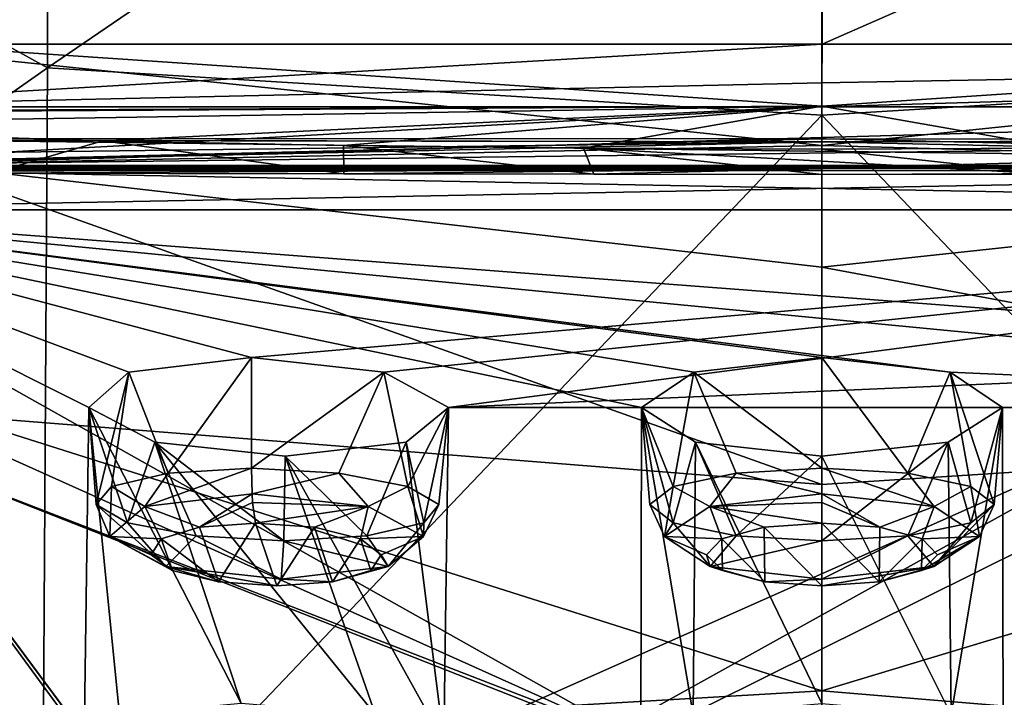
# Model space of a CAD drawing. Units: millimetres. Extents: x -60 to 60, y -59 to 26.
# Drawn here: x -7 to 2, y -8 to -2 of the extents above; entities that cross this region are included whole.
import ezdxf

# ---------------------------------------------------------------- set-up
doc = ezdxf.new("R2010")
doc.units = ezdxf.units.MM
doc.header["$LTSCALE"] = 65.185185
for name, color, linetype in [('1', 7, 'CONTINUOUS'), ('169', 7, 'CONTINUOUS'), ('170', 7, 'CONTINUOUS'), ('171', 7, 'CONTINUOUS'), ('172', 7, 'CONTINUOUS'), ('173', 7, 'CONTINUOUS'), ('174', 7, 'CONTINUOUS'), ('175', 7, 'CONTINUOUS'), ('176', 7, 'CONTINUOUS'), ('22', 7, 'CONTINUOUS'), ('24', 7, 'CONTINUOUS'), ('248', 7, 'CONTINUOUS'), ('25', 7, 'CONTINUOUS'), ('27', 7, 'CONTINUOUS'), ('28', 7, 'CONTINUOUS'), ('283', 7, 'CONTINUOUS'), ('284', 7, 'CONTINUOUS'), ('3', 7, 'CONTINUOUS'), ('30', 7, 'CONTINUOUS'), ('347', 7, 'CONTINUOUS'), ('348', 7, 'CONTINUOUS'), ('391', 7, 'CONTINUOUS'), ('392', 7, 'CONTINUOUS'), ('4', 7, 'CONTINUOUS'), ('44', 7, 'CONTINUOUS'), ('5', 7, 'CONTINUOUS'), ('517', 7, 'CONTINUOUS'), ('519', 7, 'CONTINUOUS'), ('520', 7, 'CONTINUOUS'), ('6', 7, 'CONTINUOUS'), ('8', 7, 'CONTINUOUS')]:
    doc.layers.add(name, color=color, linetype=linetype)

msp = doc.modelspace()

# ---------------------------------------------------------------- linework, layer by layer
at = {"layer": '1', "color": 7, "linetype": 'Continuous'}
for points in [[(2.0898, -3.0367, 58.8425), (0, -3.044, 58.858), (1.9992, -3.2653, 57.8334), (2.0898, -3.0367, 58.8425)], [(1.9992, -3.2653, 57.8334), (0, -3.044, 58.858), (0, -3.1491, 58.3562), (1.9992, -3.2653, 57.8334)], [(0, -3.2662, 57.8676), (1.9992, -3.2653, 57.8334), (0, -3.1491, 58.3562), (0, -3.2662, 57.8676)]]:
    msp.add_3dface(points, dxfattribs=at)
at = {"layer": '169', "color": 254, "linetype": 'Continuous', "true_color": 0xcfd1e0}
for points in [[(-5.1336, -9.9763, -29.1143), (-12.8813, -8.2377, -36.8462), (-9.8775, -3.5757, -56.0183), (-5.1336, -9.9763, -29.1143)], [(-6.4214, -5.3103, -50.6206), (-6.4612, -8.2402, -38.4827), (-9.8775, -3.5757, -56.0183), (-6.4214, -5.3103, -50.6206)], [(-6.4612, -8.2402, -38.4827), (-5.1336, -9.9763, -29.1143), (-9.8775, -3.5757, -56.0183), (-6.4612, -8.2402, -38.4827)], [(-6.0718, -4.9995, -51.7733), (-6.4214, -5.3103, -50.6206), (-9.8775, -3.5757, -56.0183), (-6.0718, -4.9995, -51.7733)], [(-4.9962, -4.8713, -52.3378), (-6.0718, -4.9995, -51.7733), (-9.8775, -3.5757, -56.0183), (-4.9962, -4.8713, -52.3378)], [(9.8776, -3.5757, -56.0183), (-4.9962, -4.8713, -52.3378), (-9.8775, -3.5757, -56.0183), (9.8776, -3.5757, -56.0183)], [(-3.8376, -4.9984, -51.9905), (-4.9962, -4.8713, -52.3378), (9.8776, -3.5757, -56.0183), (-3.8376, -4.9984, -51.9905)], [(-3.2723, -5.3091, -50.9256), (-3.8376, -4.9984, -51.9905), (9.8776, -3.5757, -56.0183), (-3.2723, -5.3091, -50.9256)], [(3.836, -4.9995, -51.9868), (-3.2723, -5.3091, -50.9256), (9.8776, -3.5757, -56.0183), (3.836, -4.9995, -51.9868)], [(3.836, -4.9995, -51.9868), (3.2746, -5.3103, -50.921), (-3.2723, -5.3091, -50.9256), (3.836, -4.9995, -51.9868)], [(-6.1512, -8.0028, -39.6614), (-6.4612, -8.2402, -38.4827), (-6.4214, -5.3103, -50.6206), (-6.1512, -8.0028, -39.6614)], [(-5.0871, -7.9044, -40.2684), (-6.1512, -8.0028, -39.6614), (-6.4214, -5.3103, -50.6206), (-5.0871, -7.9044, -40.2684)], [(-5.8431, -5.6132, -49.5844), (-5.0871, -7.9044, -40.2684), (-6.4214, -5.3103, -50.6206), (-5.8431, -5.6132, -49.5844)], [(3.2746, -5.3103, -50.921), (3.6463, -5.6132, -49.7942), (-5.1336, -9.9763, -29.1143), (3.2746, -5.3103, -50.921)], [(-3.3125, -8.2392, -38.8851), (3.2746, -5.3103, -50.921), (-5.1336, -9.9763, -29.1143), (-3.3125, -8.2392, -38.8851)], [(-3.2723, -5.3091, -50.9256), (-3.3125, -8.2392, -38.8851), (-3.6426, -5.6129, -49.7957), (-3.2723, -5.3091, -50.9256)], [(3.2746, -5.3103, -50.921), (-3.3125, -8.2392, -38.8851), (-3.2723, -5.3091, -50.9256), (3.2746, -5.3103, -50.921)], [(-3.9092, -8.0021, -39.948), (-5.0871, -7.9044, -40.2684), (-5.8431, -5.6132, -49.5844), (-3.9092, -8.0021, -39.948)], [(-4.7015, -5.7359, -49.2508), (-3.9092, -8.0021, -39.948), (-5.8431, -5.6132, -49.5844), (-4.7015, -5.7359, -49.2508)], [(3.6463, -5.6132, -49.7942), (3.312, -8.2402, -38.8805), (-5.1336, -9.9763, -29.1143), (3.6463, -5.6132, -49.7942)], [(-3.3125, -8.2392, -38.8851), (-4.7015, -5.7359, -49.2508), (-3.6426, -5.6129, -49.7957), (-3.3125, -8.2392, -38.8851)], [(-3.3125, -8.2392, -38.8851), (-3.9092, -8.0021, -39.948), (-4.7015, -5.7359, -49.2508), (-3.3125, -8.2392, -38.8851)]]:
    msp.add_3dface(points, dxfattribs=at)
at = {"layer": '170', "color": 254, "linetype": 'Continuous', "true_color": 0xcfd1e0}
for points in [[(0, -4.8713, 52.5757), (1.1238, -4.9993, 52.1165), (-9.8776, -3.5757, 56.0183), (0, -4.8713, 52.5757)], [(1.1238, -4.9993, 52.1165), (8.0995, -5.3091, 50.3838), (-9.8776, -3.5757, 56.0183), (1.1238, -4.9993, 52.1165)], [(-1.1209, -4.9985, 52.1194), (0, -4.8713, 52.5757), (-9.8776, -3.5757, 56.0183), (-1.1209, -4.9985, 52.1194)], [(-1.5819, -5.3091, 51.0061), (-1.1209, -4.9985, 52.1194), (-9.8776, -3.5757, 56.0183), (-1.5819, -5.3091, 51.0061)], [(-1.5872, -8.2392, 38.9937), (-1.5819, -5.3091, 51.0061), (-9.8776, -3.5757, 56.0183), (-1.5872, -8.2392, 38.9937)], [(8.0995, -5.3091, 50.3838), (8.7636, -4.9984, 51.3901), (-9.8776, -3.5757, 56.0183), (8.0995, -5.3091, 50.3838)], [(-9.8776, -3.5757, 56.0183), (8.7636, -4.9984, 51.3901), (9.8775, -3.5757, 56.0183), (-9.8776, -3.5757, 56.0183)], [(-8.1014, -5.3103, 50.379), (-1.5872, -8.2392, 38.9937), (-9.8776, -3.5757, 56.0183), (-8.1014, -5.3103, 50.379)], [(1.1238, -4.9993, 52.1165), (1.5819, -5.3103, 51.0017), (8.0995, -5.3091, 50.3838), (1.1238, -4.9993, 52.1165)], [(-8.3643, -5.6132, 49.2219), (-1.5872, -8.2392, 38.9937), (-8.1014, -5.3103, 50.379), (-8.3643, -5.6132, 49.2219)], [(-1.1284, -8.0021, 40.1229), (-1.5819, -5.3091, 51.0061), (-1.5872, -8.2392, 38.9937), (-1.1284, -8.0021, 40.1229)], [(-1.1064, -5.6128, 49.9169), (-1.5819, -5.3091, 51.0061), (-1.1284, -8.0021, 40.1229), (-1.1064, -5.6128, 49.9169)], [(1.5819, -5.3103, 51.0017), (1.1042, -5.6133, 49.9149), (1.1318, -8.0028, 40.1196), (1.5819, -5.3103, 51.0017)], [(1.5871, -8.2402, 38.989), (1.5819, -5.3103, 51.0017), (1.1318, -8.0028, 40.1196), (1.5871, -8.2402, 38.989)], [(8.0995, -5.3091, 50.3838), (1.5819, -5.3103, 51.0017), (1.5871, -8.2402, 38.989), (8.0995, -5.3091, 50.3838)], [(8.0995, -5.3091, 50.3838), (1.5871, -8.2402, 38.989), (5.1336, -9.9763, 29.1143), (8.0995, -5.3091, 50.3838)], [(-8.3643, -5.6132, 49.2219), (-9.3656, -5.7359, 48.5801), (-5.1336, -9.9763, 29.1143), (-8.3643, -5.6132, 49.2219)], [(-1.1088, -8.4695, 37.8964), (-1.5872, -8.2392, 38.9937), (-8.3643, -5.6132, 49.2219), (-1.1088, -8.4695, 37.8964)], [(-1.1088, -8.4695, 37.8964), (-8.3643, -5.6132, 49.2219), (-5.1336, -9.9763, 29.1143), (-1.1088, -8.4695, 37.8964)], [(0, -7.9044, 40.5884), (-1.1064, -5.6128, 49.9169), (-1.1284, -8.0021, 40.1229), (0, -7.9044, 40.5884)], [(0, -5.7359, 49.4747), (-1.1064, -5.6128, 49.9169), (0, -7.9044, 40.5884), (0, -5.7359, 49.4747)], [(1.1042, -5.6133, 49.9149), (0, -5.7359, 49.4747), (1.1318, -8.0028, 40.1196), (1.1042, -5.6133, 49.9149)], [(-9.3656, -5.7359, 48.5801), (-8.1589, -8.2402, 38.1588), (-5.1336, -9.9763, 29.1143), (-9.3656, -5.7359, 48.5801)], [(1.1318, -8.0028, 40.1196), (0, -5.7359, 49.4747), (0, -7.9044, 40.5884), (1.1318, -8.0028, 40.1196)]]:
    msp.add_3dface(points, dxfattribs=at)
at = {"layer": '171', "color": 254, "linetype": 'Continuous', "true_color": 0xcfd1e0}
for points in [[(-9.9241, -2.9525, -56.2989), (0, -2.9548, -57.167), (-9.9262, -3.201, -56.2943), (-9.9241, -2.9525, -56.2989)], [(0, -2.9548, -57.167), (9.9241, -2.9575, -56.2988), (-9.9262, -3.201, -56.2943), (0, -2.9548, -57.167)], [(-9.9262, -3.201, -56.2943), (9.9241, -2.9575, -56.2988), (9.9262, -3.201, -56.2943), (-9.9262, -3.201, -56.2943)]]:
    msp.add_3dface(points, dxfattribs=at)
at = {"layer": '172', "color": 254, "linetype": 'Continuous', "true_color": 0xcfd1e0}
for points in [[(-9.9262, -3.201, 56.2943), (0, -2.9806, 57.1666), (-17.1599, -2.9477, 54.5309), (-9.9262, -3.201, 56.2943)], [(9.9262, -3.201, 56.2943), (0, -2.9806, 57.1666), (-9.9262, -3.201, 56.2943), (9.9262, -3.201, 56.2943)], [(17.1582, -2.9477, 54.5314), (0, -2.9806, 57.1666), (9.9262, -3.201, 56.2943), (17.1582, -2.9477, 54.5314)]]:
    msp.add_3dface(points, dxfattribs=at)
at = {"layer": '173', "color": 254, "linetype": 'Continuous', "true_color": 0xcfd1e0}
for points in [[(-9.8776, -3.5757, 56.0183), (9.8775, -3.5757, 56.0183), (-9.9262, -3.201, 56.2943), (-9.8776, -3.5757, 56.0183)], [(9.8775, -3.5757, 56.0183), (9.9262, -3.201, 56.2943), (-9.9262, -3.201, 56.2943), (9.8775, -3.5757, 56.0183)]]:
    msp.add_3dface(points, dxfattribs=at)
at = {"layer": '174', "color": 254, "linetype": 'Continuous', "true_color": 0xcfd1e0}
for points in [[(-9.8775, -3.5757, -56.0183), (-9.9262, -3.201, -56.2943), (9.9262, -3.201, -56.2943), (-9.8775, -3.5757, -56.0183)], [(9.8776, -3.5757, -56.0183), (-9.8775, -3.5757, -56.0183), (9.9262, -3.201, -56.2943), (9.8776, -3.5757, -56.0183)]]:
    msp.add_3dface(points, dxfattribs=at)
at = {"layer": '175', "color": 7, "linetype": 'Continuous'}
for points in [[(1.1238, -4.9993, 52.1165), (0, -4.8713, 52.5757), (0.7508, -5.8835, 52.3783), (1.1238, -4.9993, 52.1165)], [(0.7508, -5.8835, 52.3783), (0, -4.8713, 52.5757), (0, -5.8409, 52.5757), (0.7508, -5.8835, 52.3783)], [(1.3036, -6.0002, 51.8358), (1.1238, -4.9993, 52.1165), (0.7508, -5.8835, 52.3783), (1.3036, -6.0002, 51.8358)], [(1.5819, -5.3103, 51.0017), (1.1238, -4.9993, 52.1165), (1.507, -6.1602, 51.0908), (1.5819, -5.3103, 51.0017)], [(1.507, -6.1602, 51.0908), (1.1238, -4.9993, 52.1165), (1.3036, -6.0002, 51.8358), (1.507, -6.1602, 51.0908)], [(1.1042, -5.6133, 49.9149), (1.5819, -5.3103, 51.0017), (1.3037, -6.3196, 50.3457), (1.1042, -5.6133, 49.9149)], [(1.3037, -6.3196, 50.3457), (1.5819, -5.3103, 51.0017), (1.507, -6.1602, 51.0908), (1.3037, -6.3196, 50.3457)], [(0, -5.7359, 49.4747), (1.1042, -5.6133, 49.9149), (0, -6.4774, 49.6054), (0, -5.7359, 49.4747)], [(0, -6.4774, 49.6054), (1.1042, -5.6133, 49.9149), (0.7511, -6.4352, 49.803), (0, -6.4774, 49.6054)], [(0.7511, -6.4352, 49.803), (1.1042, -5.6133, 49.9149), (1.3037, -6.3196, 50.3457), (0.7511, -6.4352, 49.803)]]:
    msp.add_3dface(points, dxfattribs=at)
at = {"layer": '176', "color": 7, "linetype": 'Continuous'}
for points in [[(0, -4.8713, 52.5757), (-1.1209, -4.9985, 52.1194), (0, -5.8409, 52.5757), (0, -4.8713, 52.5757)], [(-1.1209, -4.9985, 52.1194), (-1.5819, -5.3091, 51.0061), (-1.3036, -6.0002, 51.8358), (-1.1209, -4.9985, 52.1194)], [(-0.7509, -5.8836, 52.3783), (-1.1209, -4.9985, 52.1194), (-1.3036, -6.0002, 51.8358), (-0.7509, -5.8836, 52.3783)], [(0, -5.8409, 52.5757), (-1.1209, -4.9985, 52.1194), (-0.7509, -5.8836, 52.3783), (0, -5.8409, 52.5757)], [(-1.5819, -5.3091, 51.0061), (-1.1064, -5.6128, 49.9169), (-1.3037, -6.3196, 50.3457), (-1.5819, -5.3091, 51.0061)], [(-1.3036, -6.0002, 51.8358), (-1.5819, -5.3091, 51.0061), (-1.507, -6.1602, 51.0908), (-1.3036, -6.0002, 51.8358)], [(-1.507, -6.1602, 51.0908), (-1.5819, -5.3091, 51.0061), (-1.3037, -6.3196, 50.3457), (-1.507, -6.1602, 51.0908)], [(-1.3037, -6.3196, 50.3457), (-1.1064, -5.6128, 49.9169), (-0.751, -6.4352, 49.803), (-1.3037, -6.3196, 50.3457)], [(-1.1064, -5.6128, 49.9169), (0, -5.7359, 49.4747), (-0.751, -6.4352, 49.803), (-1.1064, -5.6128, 49.9169)], [(0, -5.7359, 49.4747), (0, -6.4774, 49.6054), (-0.751, -6.4352, 49.803), (0, -5.7359, 49.4747)]]:
    msp.add_3dface(points, dxfattribs=at)
at = {"layer": '22', "color": 7, "linetype": 'Continuous'}
for points in [[(10.0051, -3.1894, -56.7416), (-8.9601, -2.9526, -56.7905), (-10.0051, -3.1894, -56.7416), (10.0051, -3.1894, -56.7416)], [(0.038, -2.9547, -57.493), (-8.9601, -2.9526, -56.7905), (10.0051, -3.1894, -56.7416), (0.038, -2.9547, -57.493)], [(9.0333, -2.9572, -56.779), (0.038, -2.9547, -57.493), (10.0051, -3.1894, -56.7416), (9.0333, -2.9572, -56.779)], [(-10.0515, -3.2322, -57.0048), (10.0515, -3.2322, -57.0048), (-10.0051, -3.1894, -56.7416), (-10.0515, -3.2322, -57.0048)], [(10.0515, -3.2322, -57.0048), (10.0051, -3.1894, -56.7416), (-10.0051, -3.1894, -56.7416), (10.0515, -3.2322, -57.0048)]]:
    msp.add_3dface(points, dxfattribs=at)
at = {"layer": '24', "color": 7, "linetype": 'Continuous'}
for points in [[(0, -2.9807, 57.4935), (8.7721, -2.9672, 56.8201), (0, -3.2139, 57.6114), (0, -2.9807, 57.4935)], [(0, -3.2139, 57.6114), (8.7721, -2.9672, 56.8201), (17.3318, -3.2025, 54.9769), (0, -3.2139, 57.6114)], [(1.9992, -3.2653, 57.8334), (0, -3.2662, 57.8676), (17.3318, -3.2025, 54.9769), (1.9992, -3.2653, 57.8334)], [(0, -3.2662, 57.8676), (0, -3.2139, 57.6114), (17.3318, -3.2025, 54.9769), (0, -3.2662, 57.8676)]]:
    msp.add_3dface(points, dxfattribs=at)
at = {"layer": '248', "color": 7, "linetype": 'Continuous'}
for points in [[(-5.7872, -6.4602, -51.3975), (-5.4525, -6.3589, -51.7954), (-5.2847, -6.8367, -50.0841), (-5.7872, -6.4602, -51.3975)], [(-5.4525, -6.3589, -51.7954), (-4.9617, -6.3219, -51.9759), (-5.2847, -6.8367, -50.0841), (-5.4525, -6.3589, -51.7954)], [(-4.9617, -6.3219, -51.9759), (-4.7732, -6.873, -50.0018), (-5.2847, -6.8367, -50.0841), (-4.9617, -6.3219, -51.9759)], [(-4.4453, -6.3589, -51.8914), (-4.7732, -6.873, -50.0018), (-4.9617, -6.3219, -51.9759), (-4.4453, -6.3589, -51.8914)], [(-4.287, -6.8368, -50.1792), (-4.7732, -6.873, -50.0018), (-4.4453, -6.3589, -51.8914), (-4.287, -6.8368, -50.1792)], [(-4.0414, -6.4603, -51.5638), (-4.287, -6.8368, -50.1792), (-4.4453, -6.3589, -51.8914), (-4.0414, -6.4603, -51.5638)], [(-0.8769, -6.4603, 51.7145), (-0.5009, -6.8368, 50.3595), (-0.5061, -6.3589, 52.079), (-0.8769, -6.4603, 51.7145)], [(-0.5061, -6.3589, 52.079), (0, -6.873, 50.2291), (0, -6.3219, 52.2122), (-0.5061, -6.3589, 52.079)], [(-0.5009, -6.8368, 50.3595), (0, -6.873, 50.2291), (-0.5061, -6.3589, 52.079), (-0.5009, -6.8368, 50.3595)], [(0, -6.3219, 52.2122), (0, -6.873, 50.2291), (0.5013, -6.8367, 50.3597), (0, -6.3219, 52.2122)], [(0.5057, -6.3589, 52.0791), (0, -6.3219, 52.2122), (0.5013, -6.8367, 50.3597), (0.5057, -6.3589, 52.0791)], [(0.8768, -6.4602, 51.7148), (0.5057, -6.3589, 52.0791), (0.5013, -6.8367, 50.3597), (0.8768, -6.4602, 51.7148)], [(-5.874, -6.599, -50.8876), (-5.7872, -6.4602, -51.3975), (-5.688, -6.737, -50.4063), (-5.874, -6.599, -50.8876)], [(-5.688, -6.737, -50.4063), (-5.7872, -6.4602, -51.3975), (-5.2847, -6.8367, -50.0841), (-5.688, -6.737, -50.4063)], [(-3.9517, -6.7371, -50.5718), (-4.287, -6.8368, -50.1792), (-4.0414, -6.4603, -51.5638), (-3.9517, -6.7371, -50.5718)], [(-3.8599, -6.5991, -51.0795), (-3.9517, -6.7371, -50.5718), (-4.0414, -6.4603, -51.5638), (-3.8599, -6.5991, -51.0795)], [(-1.0116, -6.5991, 51.2151), (-0.872, -6.7371, 50.7184), (-0.8769, -6.4603, 51.7145), (-1.0116, -6.5991, 51.2151)], [(-0.872, -6.7371, 50.7184), (-0.5009, -6.8368, 50.3595), (-0.8769, -6.4603, 51.7145), (-0.872, -6.7371, 50.7184)], [(0.8722, -6.737, 50.7187), (0.8768, -6.4602, 51.7148), (0.5013, -6.8367, 50.3597), (0.8722, -6.737, 50.7187)], [(1.0116, -6.599, 51.2155), (0.8768, -6.4602, 51.7148), (0.8722, -6.737, 50.7187), (1.0116, -6.599, 51.2155)]]:
    msp.add_3dface(points, dxfattribs=at)
at = {"layer": '25', "color": 7, "linetype": 'Continuous'}
for points in [[(-8.4203, -2.9099, 58.6114), (-7.2735, -3.255, 57.414), (-6.2979, -2.9722, 58.7192), (-8.4203, -2.9099, 58.6114)], [(-7.2735, -3.255, 57.414), (-4.1864, -3.2625, 57.7177), (-6.2979, -2.9722, 58.7192), (-7.2735, -3.255, 57.414)], [(-6.2979, -2.9722, 58.7192), (-4.1864, -3.2625, 57.7177), (-4.1895, -3.0135, 58.7965), (-6.2979, -2.9722, 58.7192)], [(-4.1864, -3.2625, 57.7177), (-1.9992, -3.2653, 57.8334), (-4.1895, -3.0135, 58.7965), (-4.1864, -3.2625, 57.7177)], [(-4.1895, -3.0135, 58.7965), (-1.9992, -3.2653, 57.8334), (-2.0898, -3.0367, 58.8425), (-4.1895, -3.0135, 58.7965)], [(0, -3.1491, 58.3562), (0, -3.044, 58.858), (-2.0898, -3.0367, 58.8425), (0, -3.1491, 58.3562)], [(0, -3.2662, 57.8676), (0, -3.1491, 58.3562), (-2.0898, -3.0367, 58.8425), (0, -3.2662, 57.8676)], [(-1.9992, -3.2653, 57.8334), (0, -3.2662, 57.8676), (-2.0898, -3.0367, 58.8425), (-1.9992, -3.2653, 57.8334)]]:
    msp.add_3dface(points, dxfattribs=at)
at = {"layer": '27', "color": 7, "linetype": 'Continuous'}
for points in [[(-6.7817, -2.3312, 126.9209), (-6.7707, 4.5765, 112.9917), (-12.3957, 0.7787, 111.2673), (-6.7817, -2.3312, 126.9209)], [(-6.7817, -2.3312, 126.9209), (0, 2.2971, 121.4418), (-6.7707, 4.5765, 112.9917), (-6.7817, -2.3312, 126.9209)], [(0, -2.7488, 131.2342), (0, 2.2971, 121.4418), (-6.7817, -2.3312, 126.9209), (0, -2.7488, 131.2342)], [(-12.2793, -6.1934, 124.8632), (-6.7817, -2.3312, 126.9209), (-12.3957, 0.7787, 111.2673), (-12.2793, -6.1934, 124.8632)], [(-6.8284, -9.9182, 140.4805), (-6.7817, -2.3312, 126.9209), (-12.2793, -6.1934, 124.8632), (-6.8284, -9.9182, 140.4805)], [(-6.8284, -9.9182, 140.4805), (0, -2.7488, 131.2342), (-6.7817, -2.3312, 126.9209), (-6.8284, -9.9182, 140.4805)], [(0, -8.7514, 141.913), (0, -2.7488, 131.2342), (-6.8284, -9.9182, 140.4805), (0, -8.7514, 141.913)], [(-12.215, -13.8303, 138.102), (-6.8284, -9.9182, 140.4805), (-12.2793, -6.1934, 124.8632), (-12.215, -13.8303, 138.102)]]:
    msp.add_3dface(points, dxfattribs=at)
at = {"layer": '28', "color": 7, "linetype": 'Continuous'}
for points in [[(-12.9325, -2.7313, 58.2737), (0, -2.6673, 63.3618), (-9.3394, -2.0415, 65.1923), (-12.9325, -2.7313, 58.2737)], [(0, -2.6673, 63.3618), (0, -3.012, 68.249), (-9.3394, -2.0415, 65.1923), (0, -2.6673, 63.3618)], [(-9.3394, -2.0415, 65.1923), (0, -3.012, 68.249), (-7.8892, -3.1779, 73.4008), (-9.3394, -2.0415, 65.1923)], [(0, -2.6673, 63.3618), (-12.9325, -2.7313, 58.2737), (-12.6943, -2.7443, 58.2942), (0, -2.6673, 63.3618)], [(0, -2.6673, 63.3618), (-12.6943, -2.7443, 58.2942), (-10.5497, -2.8385, 58.4697), (0, -2.6673, 63.3618)], [(0, -2.6673, 63.3618), (-10.5497, -2.8385, 58.4697), (-6.2979, -2.9722, 58.7192), (0, -2.6673, 63.3618)], [(0, -2.6673, 63.3618), (-6.2979, -2.9722, 58.7192), (-4.1895, -3.0135, 58.7965), (0, -2.6673, 63.3618)], [(0, -2.6673, 63.3618), (-4.1895, -3.0135, 58.7965), (-2.0898, -3.0367, 58.8425), (0, -2.6673, 63.3618)], [(0, -3.044, 58.858), (0, -2.6673, 63.3618), (-2.0898, -3.0367, 58.8425), (0, -3.044, 58.858)], [(-10.5497, -2.8385, 58.4697), (-8.4203, -2.9099, 58.6114), (-6.2979, -2.9722, 58.7192), (-10.5497, -2.8385, 58.4697)], [(0, -3.012, 68.249), (0, -4.0806, 74.0487), (-7.8892, -3.1779, 73.4008), (0, -3.012, 68.249)], [(0, -4.0806, 74.0487), (0, -5.9848, 80.8817), (-7.8892, -3.1779, 73.4008), (0, -4.0806, 74.0487)], [(-7.8892, -3.1779, 73.4008), (0, -5.9848, 80.8817), (-7.6053, -5.3807, 81.6722), (-7.8892, -3.1779, 73.4008)], [(0, -5.9848, 80.8817), (0, -7.7934, 86.0897), (-7.6053, -5.3807, 81.6722), (0, -5.9848, 80.8817)], [(-7.6053, -5.3807, 81.6722), (0, -7.7934, 86.0897), (-7.4996, -8.2298, 89.7492), (-7.6053, -5.3807, 81.6722)], [(0, -7.7934, 86.0897), (0, -10.0976, 91.8721), (-7.4996, -8.2298, 89.7492), (0, -7.7934, 86.0897)]]:
    msp.add_3dface(points, dxfattribs=at)
at = {"layer": '283', "color": 7, "linetype": 'Continuous'}
for points in [[(-6.0718, -4.9995, -51.7733), (-4.9962, -4.8713, -52.3378), (-5.7249, -5.8835, -52.0699), (-6.0718, -4.9995, -51.7733)], [(-5.7249, -5.8835, -52.0699), (-4.9962, -4.8713, -52.3378), (-4.9962, -5.8409, -52.3378), (-5.7249, -5.8835, -52.0699)], [(-6.4214, -5.3103, -50.6206), (-6.0718, -4.9995, -51.7733), (-6.3553, -6.1602, -50.7163), (-6.4214, -5.3103, -50.6206)], [(-6.3553, -6.1602, -50.7163), (-6.0718, -4.9995, -51.7733), (-6.2236, -6.0002, -51.4773), (-6.3553, -6.1602, -50.7163)], [(-6.2236, -6.0002, -51.4773), (-6.0718, -4.9995, -51.7733), (-5.7249, -5.8835, -52.0699), (-6.2236, -6.0002, -51.4773)], [(-5.8431, -5.6132, -49.5844), (-6.4214, -5.3103, -50.6206), (-6.0821, -6.3196, -49.9939), (-5.8431, -5.6132, -49.5844)], [(-6.0821, -6.3196, -49.9939), (-6.4214, -5.3103, -50.6206), (-6.3553, -6.1602, -50.7163), (-6.0821, -6.3196, -49.9939)], [(-5.4804, -6.4352, -49.5063), (-5.8431, -5.6132, -49.5844), (-6.0821, -6.3196, -49.9939), (-5.4804, -6.4352, -49.5063)], [(-4.7015, -5.7359, -49.2508), (-5.8431, -5.6132, -49.5844), (-4.714, -6.4774, -49.3809), (-4.7015, -5.7359, -49.2508)], [(-4.714, -6.4774, -49.3809), (-5.8431, -5.6132, -49.5844), (-5.4804, -6.4352, -49.5063), (-4.714, -6.4774, -49.3809)]]:
    msp.add_3dface(points, dxfattribs=at)
at = {"layer": '284', "color": 7, "linetype": 'Continuous'}
for points in [[(-4.9962, -4.8713, -52.3378), (-3.8376, -4.9984, -51.9905), (-4.9962, -5.8409, -52.3378), (-4.9962, -4.8713, -52.3378)], [(-4.9962, -5.8409, -52.3378), (-3.8376, -4.9984, -51.9905), (-4.23, -5.8836, -52.2126), (-4.9962, -5.8409, -52.3378)], [(-4.23, -5.8836, -52.2126), (-3.8376, -4.9984, -51.9905), (-3.6282, -6.0002, -51.7251), (-4.23, -5.8836, -52.2126)], [(-3.8376, -4.9984, -51.9905), (-3.2723, -5.3091, -50.9256), (-3.6282, -6.0002, -51.7251), (-3.8376, -4.9984, -51.9905)], [(-3.2723, -5.3091, -50.9256), (-3.6426, -5.6129, -49.7957), (-3.4865, -6.3196, -50.2417), (-3.2723, -5.3091, -50.9256)], [(-3.6282, -6.0002, -51.7251), (-3.2723, -5.3091, -50.9256), (-3.3549, -6.1602, -51.0028), (-3.6282, -6.0002, -51.7251)], [(-3.3549, -6.1602, -51.0028), (-3.2723, -5.3091, -50.9256), (-3.4865, -6.3196, -50.2417), (-3.3549, -6.1602, -51.0028)], [(-3.6426, -5.6129, -49.7957), (-4.7015, -5.7359, -49.2508), (-3.9851, -6.4352, -49.649), (-3.6426, -5.6129, -49.7957)], [(-3.4865, -6.3196, -50.2417), (-3.6426, -5.6129, -49.7957), (-3.9851, -6.4352, -49.649), (-3.4865, -6.3196, -50.2417)], [(-4.7015, -5.7359, -49.2508), (-4.714, -6.4774, -49.3809), (-3.9851, -6.4352, -49.649), (-4.7015, -5.7359, -49.2508)]]:
    msp.add_3dface(points, dxfattribs=at)
at = {"layer": '3', "color": 7, "linetype": 'Continuous'}
for points in [[(-18.6268, 6.0534, -57.5471), (0, 6.0546, -60.4866), (-18.5715, -2.1247, -57.0904), (-18.6268, 6.0534, -57.5471)], [(-18.5715, -2.1247, -57.0904), (0, 6.0546, -60.4866), (0.0004, -2.1246, -60.0351), (-18.5715, -2.1247, -57.0904)], [(0.0004, -2.1246, -60.0351), (0, 6.0546, -60.4866), (18.6268, 6.0534, -57.5471), (0.0004, -2.1246, -60.0351)], [(18.5715, -2.1247, -57.0904), (0.0004, -2.1246, -60.0351), (18.6268, 6.0534, -57.5471), (18.5715, -2.1247, -57.0904)]]:
    msp.add_3dface(points, dxfattribs=at)
at = {"layer": '30', "color": 7, "linetype": 'Continuous'}
for points in [[(-18.5715, -2.1247, -57.0904), (0.0004, -2.1246, -60.0351), (-9.3458, -2.6745, -58.8647), (-18.5715, -2.1247, -57.0904)], [(-9.3458, -2.6745, -58.8647), (0.0004, -2.1246, -60.0351), (0, -2.4647, -59.9013), (-9.3458, -2.6745, -58.8647)], [(0.0001, -2.6745, -59.6022), (-9.3458, -2.6745, -58.8647), (0, -2.4647, -59.9013), (0.0001, -2.6745, -59.6022)]]:
    msp.add_3dface(points, dxfattribs=at)
at = {"layer": '347', "color": 7, "linetype": 'Continuous'}
for points in [[(0.7508, -5.8835, 52.3783), (0, -5.8409, 52.5757), (0.9831, -6.176, 52.1215), (0.7508, -5.8835, 52.3783)], [(0.9831, -6.176, 52.1215), (0, -5.8409, 52.5757), (0, -6.0644, 52.5229), (0.9831, -6.176, 52.1215)], [(1.3036, -6.0002, 51.8358), (0.7508, -5.8835, 52.3783), (0.9831, -6.176, 52.1215), (1.3036, -6.0002, 51.8358)], [(1.38, -6.4397, 51.1727), (1.3036, -6.0002, 51.8358), (0.9831, -6.176, 52.1215), (1.38, -6.4397, 51.1727)], [(1.507, -6.1602, 51.0908), (1.3036, -6.0002, 51.8358), (1.38, -6.4397, 51.1727), (1.507, -6.1602, 51.0908)], [(0.5057, -6.3589, 52.0791), (0.9831, -6.176, 52.1215), (0, -6.0644, 52.5229), (0.5057, -6.3589, 52.0791)], [(0.5057, -6.3589, 52.0791), (0, -6.0644, 52.5229), (0, -6.1423, 52.4745), (0.5057, -6.3589, 52.0791)], [(0, -6.3219, 52.2122), (0.5057, -6.3589, 52.0791), (0, -6.1423, 52.4745), (0, -6.3219, 52.2122)], [(0.5057, -6.3589, 52.0791), (0.8768, -6.4602, 51.7148), (0.9831, -6.176, 52.1215), (0.5057, -6.3589, 52.0791)], [(0.8768, -6.4602, 51.7148), (1.38, -6.4397, 51.1727), (0.9831, -6.176, 52.1215), (0.8768, -6.4602, 51.7148)], [(1.3037, -6.3196, 50.3457), (1.507, -6.1602, 51.0908), (0.9791, -6.7023, 50.2276), (1.3037, -6.3196, 50.3457)], [(0.9791, -6.7023, 50.2276), (1.507, -6.1602, 51.0908), (1.38, -6.4397, 51.1727), (0.9791, -6.7023, 50.2276)], [(0.7511, -6.4352, 49.803), (1.3037, -6.3196, 50.3457), (0.9791, -6.7023, 50.2276), (0.7511, -6.4352, 49.803)], [(0, -6.4774, 49.6054), (0.7511, -6.4352, 49.803), (0, -6.8127, 49.8301), (0, -6.4774, 49.6054)], [(0, -6.8127, 49.8301), (0.7511, -6.4352, 49.803), (0.9791, -6.7023, 50.2276), (0, -6.8127, 49.8301)], [(1.0116, -6.599, 51.2155), (0.8722, -6.737, 50.7187), (1.38, -6.4397, 51.1727), (1.0116, -6.599, 51.2155)], [(0.8722, -6.737, 50.7187), (0.9791, -6.7023, 50.2276), (1.38, -6.4397, 51.1727), (0.8722, -6.737, 50.7187)], [(0.8768, -6.4602, 51.7148), (1.0116, -6.599, 51.2155), (1.38, -6.4397, 51.1727), (0.8768, -6.4602, 51.7148)], [(0.5013, -6.8367, 50.3597), (0, -6.873, 50.2291), (0.9791, -6.7023, 50.2276), (0.5013, -6.8367, 50.3597)], [(0, -6.873, 50.2291), (0, -6.8127, 49.8301), (0.9791, -6.7023, 50.2276), (0, -6.873, 50.2291)], [(0.8722, -6.737, 50.7187), (0.5013, -6.8367, 50.3597), (0.9791, -6.7023, 50.2276), (0.8722, -6.737, 50.7187)]]:
    msp.add_3dface(points, dxfattribs=at)
at = {"layer": '348', "color": 7, "linetype": 'Continuous'}
for points in [[(0, -5.8409, 52.5757), (-0.7509, -5.8836, 52.3783), (0, -6.0644, 52.5229), (0, -5.8409, 52.5757)], [(-0.7509, -5.8836, 52.3783), (-1.3036, -6.0002, 51.8358), (-0.983, -6.176, 52.1215), (-0.7509, -5.8836, 52.3783)], [(0, -6.0644, 52.5229), (-0.7509, -5.8836, 52.3783), (-0.983, -6.176, 52.1215), (0, -6.0644, 52.5229)], [(-1.3036, -6.0002, 51.8358), (-1.507, -6.1602, 51.0908), (-1.38, -6.4397, 51.1728), (-1.3036, -6.0002, 51.8358)], [(-0.983, -6.176, 52.1215), (-1.3036, -6.0002, 51.8358), (-1.38, -6.4397, 51.1728), (-0.983, -6.176, 52.1215)], [(0, -6.1423, 52.4745), (0, -6.0644, 52.5229), (-0.983, -6.176, 52.1215), (0, -6.1423, 52.4745)], [(-1.507, -6.1602, 51.0908), (-1.3037, -6.3196, 50.3457), (-1.38, -6.4397, 51.1728), (-1.507, -6.1602, 51.0908)], [(-0.8769, -6.4603, 51.7145), (-0.983, -6.176, 52.1215), (-1.38, -6.4397, 51.1728), (-0.8769, -6.4603, 51.7145)], [(0, -6.3219, 52.2122), (0, -6.1423, 52.4745), (-0.983, -6.176, 52.1215), (0, -6.3219, 52.2122)], [(-0.8769, -6.4603, 51.7145), (-0.5061, -6.3589, 52.079), (-0.983, -6.176, 52.1215), (-0.8769, -6.4603, 51.7145)], [(-0.5061, -6.3589, 52.079), (0, -6.3219, 52.2122), (-0.983, -6.176, 52.1215), (-0.5061, -6.3589, 52.079)], [(-1.38, -6.4397, 51.1728), (-1.3037, -6.3196, 50.3457), (-0.9792, -6.7023, 50.2276), (-1.38, -6.4397, 51.1728)], [(-1.3037, -6.3196, 50.3457), (-0.751, -6.4352, 49.803), (-0.9792, -6.7023, 50.2276), (-1.3037, -6.3196, 50.3457)], [(-1.0116, -6.5991, 51.2151), (-0.8769, -6.4603, 51.7145), (-1.38, -6.4397, 51.1728), (-1.0116, -6.5991, 51.2151)], [(-1.0116, -6.5991, 51.2151), (-1.38, -6.4397, 51.1728), (-0.9792, -6.7023, 50.2276), (-1.0116, -6.5991, 51.2151)], [(-0.751, -6.4352, 49.803), (0, -6.4774, 49.6054), (-0.9792, -6.7023, 50.2276), (-0.751, -6.4352, 49.803)], [(0, -6.4774, 49.6054), (0, -6.8127, 49.8301), (-0.9792, -6.7023, 50.2276), (0, -6.4774, 49.6054)], [(-0.872, -6.7371, 50.7184), (-1.0116, -6.5991, 51.2151), (-0.9792, -6.7023, 50.2276), (-0.872, -6.7371, 50.7184)], [(-0.5009, -6.8368, 50.3595), (-0.872, -6.7371, 50.7184), (-0.9792, -6.7023, 50.2276), (-0.5009, -6.8368, 50.3595)], [(0, -6.8127, 49.8301), (-0.5009, -6.8368, 50.3595), (-0.9792, -6.7023, 50.2276), (0, -6.8127, 49.8301)], [(0, -6.873, 50.2291), (-0.5009, -6.8368, 50.3595), (0, -6.8127, 49.8301), (0, -6.873, 50.2291)]]:
    msp.add_3dface(points, dxfattribs=at)
at = {"layer": '391', "color": 7, "linetype": 'Continuous'}
for points in [[(-5.7249, -5.8835, -52.0699), (-4.9962, -5.8409, -52.3378), (-5.9317, -6.176, -51.7922), (-5.7249, -5.8835, -52.0699)], [(-5.9317, -6.176, -51.7922), (-4.9962, -5.8409, -52.3378), (-4.9912, -6.0644, -52.2852), (-5.9317, -6.176, -51.7922)], [(-6.2236, -6.0002, -51.4773), (-5.7249, -5.8835, -52.0699), (-5.9317, -6.176, -51.7922), (-6.2236, -6.0002, -51.4773)], [(-6.3553, -6.1602, -50.7163), (-6.2236, -6.0002, -51.4773), (-6.2367, -6.4397, -50.81), (-6.3553, -6.1602, -50.7163)], [(-6.2367, -6.4397, -50.81), (-6.2236, -6.0002, -51.4773), (-5.9317, -6.176, -51.7922), (-6.2367, -6.4397, -50.81)], [(-5.4525, -6.3589, -51.7954), (-5.9317, -6.176, -51.7922), (-4.9912, -6.0644, -52.2852), (-5.4525, -6.3589, -51.7954)], [(-5.4525, -6.3589, -51.7954), (-4.9912, -6.0644, -52.2852), (-4.9866, -6.1423, -52.2371), (-5.4525, -6.3589, -51.7954)], [(-6.0821, -6.3196, -49.9939), (-6.3553, -6.1602, -50.7163), (-5.7478, -6.7023, -49.9073), (-6.0821, -6.3196, -49.9939)], [(-5.7478, -6.7023, -49.9073), (-6.3553, -6.1602, -50.7163), (-6.2367, -6.4397, -50.81), (-5.7478, -6.7023, -49.9073)], [(-5.7872, -6.4602, -51.3975), (-6.2367, -6.4397, -50.81), (-5.9317, -6.176, -51.7922), (-5.7872, -6.4602, -51.3975)], [(-5.4525, -6.3589, -51.7954), (-5.7872, -6.4602, -51.3975), (-5.9317, -6.176, -51.7922), (-5.4525, -6.3589, -51.7954)], [(-4.9617, -6.3219, -51.9759), (-5.4525, -6.3589, -51.7954), (-4.9866, -6.1423, -52.2371), (-4.9617, -6.3219, -51.9759)], [(-5.4804, -6.4352, -49.5063), (-6.0821, -6.3196, -49.9939), (-5.7478, -6.7023, -49.9073), (-5.4804, -6.4352, -49.5063)], [(-5.7872, -6.4602, -51.3975), (-5.874, -6.599, -50.8876), (-6.2367, -6.4397, -50.81), (-5.7872, -6.4602, -51.3975)], [(-5.874, -6.599, -50.8876), (-5.688, -6.737, -50.4063), (-6.2367, -6.4397, -50.81), (-5.874, -6.599, -50.8876)], [(-5.688, -6.737, -50.4063), (-5.7478, -6.7023, -49.9073), (-6.2367, -6.4397, -50.81), (-5.688, -6.737, -50.4063)], [(-4.7353, -6.8127, -49.6046), (-5.4804, -6.4352, -49.5063), (-5.7478, -6.7023, -49.9073), (-4.7353, -6.8127, -49.6046)], [(-4.714, -6.4774, -49.3809), (-5.4804, -6.4352, -49.5063), (-4.7353, -6.8127, -49.6046), (-4.714, -6.4774, -49.3809)], [(-5.2847, -6.8367, -50.0841), (-4.7732, -6.873, -50.0018), (-5.7478, -6.7023, -49.9073), (-5.2847, -6.8367, -50.0841)], [(-4.7732, -6.873, -50.0018), (-4.7353, -6.8127, -49.6046), (-5.7478, -6.7023, -49.9073), (-4.7732, -6.873, -50.0018)], [(-5.688, -6.737, -50.4063), (-5.2847, -6.8367, -50.0841), (-5.7478, -6.7023, -49.9073), (-5.688, -6.737, -50.4063)]]:
    msp.add_3dface(points, dxfattribs=at)
at = {"layer": '392', "color": 7, "linetype": 'Continuous'}
for points in [[(-4.9962, -5.8409, -52.3378), (-4.23, -5.8836, -52.2126), (-4.9912, -6.0644, -52.2852), (-4.9962, -5.8409, -52.3378)], [(-4.9912, -6.0644, -52.2852), (-4.23, -5.8836, -52.2126), (-3.9745, -6.176, -51.9791), (-4.9912, -6.0644, -52.2852)], [(-4.23, -5.8836, -52.2126), (-3.6282, -6.0002, -51.7251), (-3.9745, -6.176, -51.9791), (-4.23, -5.8836, -52.2126)], [(-3.9745, -6.176, -51.9791), (-3.6282, -6.0002, -51.7251), (-3.4891, -6.4397, -51.0723), (-3.9745, -6.176, -51.9791)], [(-3.6282, -6.0002, -51.7251), (-3.3549, -6.1602, -51.0028), (-3.4891, -6.4397, -51.0723), (-3.6282, -6.0002, -51.7251)], [(-4.9866, -6.1423, -52.2371), (-4.9912, -6.0644, -52.2852), (-3.9745, -6.176, -51.9791), (-4.9866, -6.1423, -52.2371)], [(-4.9617, -6.3219, -51.9759), (-4.9866, -6.1423, -52.2371), (-3.9745, -6.176, -51.9791), (-4.9617, -6.3219, -51.9759)], [(-4.4453, -6.3589, -51.8914), (-4.9617, -6.3219, -51.9759), (-3.9745, -6.176, -51.9791), (-4.4453, -6.3589, -51.8914)], [(-4.0414, -6.4603, -51.5638), (-4.4453, -6.3589, -51.8914), (-3.9745, -6.176, -51.9791), (-4.0414, -6.4603, -51.5638)], [(-4.0414, -6.4603, -51.5638), (-3.9745, -6.176, -51.9791), (-3.4891, -6.4397, -51.0723), (-4.0414, -6.4603, -51.5638)], [(-3.3549, -6.1602, -51.0028), (-3.4865, -6.3196, -50.2417), (-3.4891, -6.4397, -51.0723), (-3.3549, -6.1602, -51.0028)], [(-3.4865, -6.3196, -50.2417), (-3.9851, -6.4352, -49.649), (-3.7983, -6.7023, -50.0934), (-3.4865, -6.3196, -50.2417)], [(-3.4891, -6.4397, -51.0723), (-3.4865, -6.3196, -50.2417), (-3.7983, -6.7023, -50.0934), (-3.4891, -6.4397, -51.0723)], [(-3.9851, -6.4352, -49.649), (-4.714, -6.4774, -49.3809), (-3.7983, -6.7023, -50.0934), (-3.9851, -6.4352, -49.649)], [(-3.8599, -6.5991, -51.0795), (-4.0414, -6.4603, -51.5638), (-3.4891, -6.4397, -51.0723), (-3.8599, -6.5991, -51.0795)], [(-3.8599, -6.5991, -51.0795), (-3.4891, -6.4397, -51.0723), (-3.7983, -6.7023, -50.0934), (-3.8599, -6.5991, -51.0795)], [(-4.714, -6.4774, -49.3809), (-4.7353, -6.8127, -49.6046), (-3.7983, -6.7023, -50.0934), (-4.714, -6.4774, -49.3809)], [(-3.9517, -6.7371, -50.5718), (-3.8599, -6.5991, -51.0795), (-3.7983, -6.7023, -50.0934), (-3.9517, -6.7371, -50.5718)], [(-4.7353, -6.8127, -49.6046), (-4.287, -6.8368, -50.1792), (-3.7983, -6.7023, -50.0934), (-4.7353, -6.8127, -49.6046)], [(-4.287, -6.8368, -50.1792), (-3.9517, -6.7371, -50.5718), (-3.7983, -6.7023, -50.0934), (-4.287, -6.8368, -50.1792)], [(-4.7732, -6.873, -50.0018), (-4.287, -6.8368, -50.1792), (-4.7353, -6.8127, -49.6046), (-4.7732, -6.873, -50.0018)]]:
    msp.add_3dface(points, dxfattribs=at)
at = {"layer": '4', "color": 7, "linetype": 'Continuous'}
for points in [[(6.7817, -2.3312, 126.9209), (6.7707, 4.5765, 112.9917), (0, 2.2971, 121.4418), (6.7817, -2.3312, 126.9209)], [(0, -2.7488, 131.2342), (6.7817, -2.3312, 126.9209), (0, 2.2971, 121.4418), (0, -2.7488, 131.2342)], [(6.8284, -9.9182, 140.4805), (6.7817, -2.3312, 126.9209), (0, -2.7488, 131.2342), (6.8284, -9.9182, 140.4805)], [(0, -8.7514, 141.913), (6.8284, -9.9182, 140.4805), (0, -2.7488, 131.2342), (0, -8.7514, 141.913)]]:
    msp.add_3dface(points, dxfattribs=at)
at = {"layer": '44', "color": 7, "linetype": 'Continuous'}
for points in [[(-8.7721, -2.9672, 56.8201), (0, -2.9807, 57.4935), (-17.3318, -3.2025, 54.9769), (-8.7721, -2.9672, 56.8201)], [(0, -2.9807, 57.4935), (0, -3.2139, 57.6114), (-17.3318, -3.2025, 54.9769), (0, -2.9807, 57.4935)], [(0, -3.2139, 57.6114), (-16.2032, -3.2303, 55.571), (-17.3318, -3.2025, 54.9769), (0, -3.2139, 57.6114)], [(0, -3.2139, 57.6114), (-13.8172, -3.2393, 56.2072), (-16.2032, -3.2303, 55.571), (0, -3.2139, 57.6114)], [(0, -3.2139, 57.6114), (-12.4577, -3.2433, 56.522), (-13.8172, -3.2393, 56.2072), (0, -3.2139, 57.6114)], [(0, -3.2139, 57.6114), (-10.4337, -3.2478, 56.9281), (-12.4577, -3.2433, 56.522), (0, -3.2139, 57.6114)], [(0, -3.2139, 57.6114), (-7.2735, -3.255, 57.414), (-10.4337, -3.2478, 56.9281), (0, -3.2139, 57.6114)], [(0, -3.2139, 57.6114), (-4.1864, -3.2625, 57.7177), (-7.2735, -3.255, 57.414), (0, -3.2139, 57.6114)], [(0, -3.2139, 57.6114), (-1.9992, -3.2653, 57.8334), (-4.1864, -3.2625, 57.7177), (0, -3.2139, 57.6114)], [(0, -3.2139, 57.6114), (0, -3.2662, 57.8676), (-1.9992, -3.2653, 57.8334), (0, -3.2139, 57.6114)]]:
    msp.add_3dface(points, dxfattribs=at)
at = {"layer": '5', "color": 7, "linetype": 'Continuous'}
for points in [[(0.0001, -2.6745, -59.6022), (9.3458, -2.6745, -58.8647), (-10.0515, -3.2322, -57.0048), (0.0001, -2.6745, -59.6022)], [(-10.0515, -3.2322, -57.0048), (9.3458, -2.6745, -58.8647), (10.0515, -3.2322, -57.0048), (-10.0515, -3.2322, -57.0048)], [(-9.3458, -2.6745, -58.8647), (0.0001, -2.6745, -59.6022), (-10.0515, -3.2322, -57.0048), (-9.3458, -2.6745, -58.8647)]]:
    msp.add_3dface(points, dxfattribs=at)
at = {"layer": '517', "linetype": 'Continuous'}
for points in [[(-8.7721, -2.9672, 56.8201), (-17.3454, -2.9471, 54.8139), (0, -2.9806, 57.1666), (-8.7721, -2.9672, 56.8201)], [(0, -2.9806, 57.1666), (-17.3454, -2.9471, 54.8139), (-17.1599, -2.9477, 54.5309), (0, -2.9806, 57.1666)], [(0, -2.9807, 57.4935), (-8.7721, -2.9672, 56.8201), (0, -2.9806, 57.1666), (0, -2.9807, 57.4935)]]:
    msp.add_3dface(points, dxfattribs=at)
at = {"layer": '519', "linetype": 'Continuous'}
for points in [[(-8.9601, -2.9526, -56.7905), (0, -2.9548, -57.167), (-9.9241, -2.9525, -56.2989), (-8.9601, -2.9526, -56.7905)], [(-8.9601, -2.9526, -56.7905), (0.038, -2.9547, -57.493), (0, -2.9548, -57.167), (-8.9601, -2.9526, -56.7905)], [(0.038, -2.9547, -57.493), (9.0333, -2.9572, -56.779), (0, -2.9548, -57.167), (0.038, -2.9547, -57.493)], [(9.0333, -2.9572, -56.779), (9.9241, -2.9575, -56.2988), (0, -2.9548, -57.167), (9.0333, -2.9572, -56.779)]]:
    msp.add_3dface(points, dxfattribs=at)
at = {"layer": '520', "linetype": 'Continuous'}
for points in [[(8.7721, -2.9672, 56.8201), (0, -2.9806, 57.1666), (17.1582, -2.9477, 54.5314), (8.7721, -2.9672, 56.8201)], [(8.7721, -2.9672, 56.8201), (0, -2.9807, 57.4935), (0, -2.9806, 57.1666), (8.7721, -2.9672, 56.8201)]]:
    msp.add_3dface(points, dxfattribs=at)
at = {"layer": '6', "color": 7, "linetype": 'Continuous'}
for points in [[(2.0898, -3.0367, 58.8425), (9.3071, -2.0467, 65.3147), (0, -2.6673, 63.3618), (2.0898, -3.0367, 58.8425)], [(9.3071, -2.0467, 65.3147), (7.8693, -3.2321, 73.6534), (0, -3.012, 68.249), (9.3071, -2.0467, 65.3147)], [(0, -2.6673, 63.3618), (9.3071, -2.0467, 65.3147), (0, -3.012, 68.249), (0, -2.6673, 63.3618)], [(0, -3.044, 58.858), (2.0898, -3.0367, 58.8425), (0, -2.6673, 63.3618), (0, -3.044, 58.858)], [(0, -3.012, 68.249), (7.8693, -3.2321, 73.6534), (0, -4.0806, 74.0487), (0, -3.012, 68.249)], [(7.8693, -3.2321, 73.6534), (7.601, -5.4972, 82.0411), (0, -4.0806, 74.0487), (7.8693, -3.2321, 73.6534)], [(0, -4.0806, 74.0487), (7.601, -5.4972, 82.0411), (0, -5.9848, 80.8817), (0, -4.0806, 74.0487)], [(7.601, -5.4972, 82.0411), (7.493, -8.4175, 90.2289), (0, -7.7934, 86.0897), (7.601, -5.4972, 82.0411)], [(0, -5.9848, 80.8817), (7.601, -5.4972, 82.0411), (0, -7.7934, 86.0897), (0, -5.9848, 80.8817)], [(0, -7.7934, 86.0897), (7.493, -8.4175, 90.2289), (0, -10.0976, 91.8721), (0, -7.7934, 86.0897)]]:
    msp.add_3dface(points, dxfattribs=at)
at = {"layer": '8', "color": 7, "linetype": 'Continuous'}
for points in [[(0.0004, -2.1246, -60.0351), (18.5715, -2.1247, -57.0904), (0, -2.4647, -59.9013), (0.0004, -2.1246, -60.0351)], [(18.5715, -2.1247, -57.0904), (0.0001, -2.6745, -59.6022), (0, -2.4647, -59.9013), (18.5715, -2.1247, -57.0904)], [(18.5715, -2.1247, -57.0904), (9.3458, -2.6745, -58.8647), (0.0001, -2.6745, -59.6022), (18.5715, -2.1247, -57.0904)]]:
    msp.add_3dface(points, dxfattribs=at)

doc.saveas('drawing.dxf')
